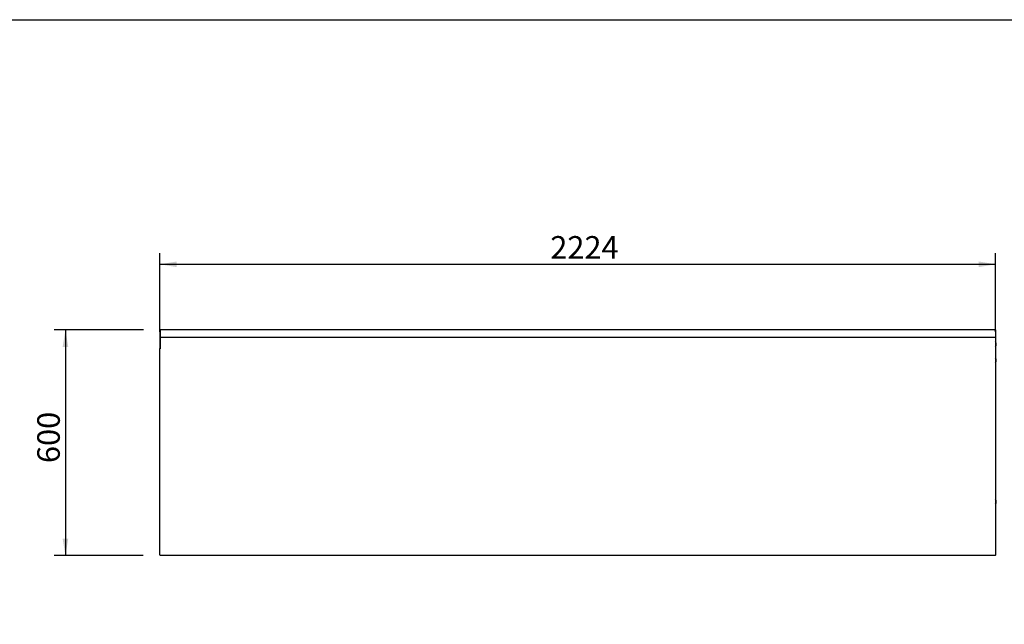
# Model space of a CAD drawing. Units: millimetres. Extents: x 635 to 10126, y 366 to 8840.
# Drawn here: x 2064 to 2195, y 562 to 643 of the extents above; entities that cross this region are included whole.
import ezdxf
from ezdxf.enums import TextEntityAlignment as Align

# ---------------------------------------------------------------- set-up
doc = ezdxf.new("R2010")
doc.units = ezdxf.units.MM
for name, color, linetype in [('10BM171501', 7, 'Continuous'), ('10BM2P72', 7, 'Continuous'), ('10BM2P73', 7, 'Continuous'), ('10BM4R80', 7, 'Continuous'), ('__SERINF01_OFICT', 7, 'Continuous'), ('Default', 7, 'Continuous'), ('INYECTADO', 7, 'Continuous')]:
    doc.layers.add(name, color=color, linetype=linetype)
doc.styles.add('SEACAD_Solid_Edge_ISO', font='seiso.ttf')

msp = doc.modelspace()

# ---------------------------------------------------------------- hatches: boundary and pattern name
at = {"layer": 'Default', "linetype": 'Continuous'}
for points in [[(2085.385, 610.464), (2083.135, 610.089), (2085.385, 609.714)], [(2192.086, 610.464), (2192.086, 609.714), (2194.336, 610.089)], [(2070.209, 599.103), (2070.959, 599.103), (2070.584, 601.353)], [(2070.209, 573.603), (2070.584, 571.353), (2070.959, 573.603)]]:
    msp.add_hatch(color=7, dxfattribs=at).paths.add_polyline_path(points)

# ---------------------------------------------------------------- linework, layer by layer
msp.add_lwpolyline([(1967.325, 642.615), (2347.325, 642.615), (2347.325, 365.615), (1967.325, 365.615)], close=True)
at = {"layer": '10BM171501', "color": 7, "linetype": 'Continuous'}
for p, q in [((2083.213, 601.305), (2083.205, 601.313)), ((2083.205, 601.313), (2083.213, 601.306)), ((2083.165, 598.853), (2083.165, 598.887))]:
    msp.add_line(p, q, dxfattribs=at)
at = {"layer": '10BM2P72', "color": 7, "linetype": 'Continuous'}
for p, q in [((2194.25, 601.353), (2194.296, 601.353)), ((2194.251, 601.313), (2194.296, 601.313)), ((2194.296, 601.353), (2194.296, 601.313)), ((2194.296, 601.313), (2194.336, 601.313)), ((2194.296, 601.313), (2194.296, 600.387)), ((2194.296, 601.313), (2194.296, 601.313)), ((2194.336, 601.313), (2194.336, 600.387)), ((2194.296, 601.197), (2194.296, 601.197)), ((2194.296, 601.197), (2194.296, 601.197)), ((2194.296, 600.387), (2194.336, 600.387)), ((2194.296, 600.387), (2194.296, 599.837)), ((2194.336, 600.387), (2194.336, 599.837)), ((2194.296, 599.837), (2194.336, 599.837)), ((2194.296, 599.837), (2194.296, 598.887)), ((2194.296, 598.887), (2194.336, 598.887)), ((2194.296, 598.887), (2194.296, 598.887)), ((2194.296, 598.887), (2194.296, 598.887)), ((2194.336, 599.837), (2194.336, 598.887))]:
    msp.add_line(p, q, dxfattribs=at)
msp.add_arc((2194.296, 601.313), 0.0405, 0, 90, dxfattribs=at)
at = {"layer": '10BM2P73', "color": 7, "linetype": 'Continuous'}
for p, q in [((2083.135, 601.313), (2083.135, 600.387)), ((2083.175, 601.313), (2083.135, 601.313)), ((2083.175, 601.313), (2083.175, 600.387)), ((2083.176, 601.313), (2083.175, 601.313)), ((2083.221, 601.353), (2083.176, 601.353)), ((2083.176, 601.353), (2083.176, 601.313)), ((2083.22, 601.313), (2083.176, 601.313)), ((2083.135, 600.387), (2083.135, 599.837)), ((2083.175, 600.387), (2083.135, 600.387)), ((2083.176, 601.197), (2083.175, 601.197)), ((2083.175, 600.387), (2083.175, 599.837)), ((2083.176, 601.197), (2083.176, 601.197)), ((2083.135, 599.837), (2083.135, 598.887)), ((2083.175, 599.837), (2083.135, 599.837)), ((2083.175, 598.887), (2083.135, 598.887)), ((2083.175, 599.837), (2083.175, 598.887)), ((2083.175, 598.887), (2083.176, 598.887)), ((2083.176, 598.887), (2083.176, 598.887))]:
    msp.add_line(p, q, dxfattribs=at)
msp.add_arc((2083.176, 601.313), 0.0405, 90, 180, dxfattribs=at)
at = {"layer": '10BM4R80', "color": 7, "linetype": 'Continuous'}
for p, q in [((2083.176, 601.268), (2083.22, 601.313)), ((2083.176, 601.268), (2083.176, 600.394)), ((2194.25, 601.353), (2083.221, 601.353)), ((2194.251, 601.313), (2194.296, 601.268)), ((2194.296, 601.268), (2194.296, 600.394)), ((2083.176, 600.394), (2083.176, 600.353)), ((2083.176, 600.353), (2083.176, 599.851)), ((2083.176, 600.353), (2083.176, 600.353)), ((2194.296, 600.353), (2083.176, 600.353)), ((2194.296, 600.353), (2194.296, 600.394)), ((2194.296, 600.353), (2194.296, 600.353)), ((2194.296, 600.353), (2194.296, 599.851)), ((2083.135, 598.853), (2083.176, 598.853)), ((2083.135, 571.394), (2083.135, 598.853)), ((2083.176, 599.851), (2083.176, 598.853)), ((2083.176, 599.851), (2083.176, 599.851)), ((2194.296, 599.851), (2194.296, 599.851)), ((2194.296, 599.851), (2194.296, 598.853)), ((2194.296, 598.853), (2194.336, 598.853)), ((2194.336, 598.853), (2194.336, 571.394)), ((2083.176, 571.394), (2083.135, 571.394)), ((2083.176, 571.394), (2083.176, 571.353)), ((2194.296, 571.353), (2083.176, 571.353)), ((2194.336, 571.394), (2194.296, 571.394)), ((2194.296, 571.353), (2194.296, 571.394))]:
    msp.add_line(p, q, dxfattribs=at)
for centre, start, end in [((2084.141, 601.315), 177.61919, 180.14109), ((2193.331, 601.315), 359.85891, 2.38081)]:
    msp.add_arc(centre, 0.92, start, end, dxfattribs=at)
at = {"layer": '__SERINF01_OFICT', "color": 7, "linetype": 'Continuous'}
for p, q in [((2194.259, 601.304), (2194.263, 601.308)), ((2194.263, 601.307), (2194.26, 601.304)), ((2194.263, 601.308), (2194.263, 601.313)), ((2194.264, 601.308), (2194.292, 601.308)), ((2194.292, 601.308), (2194.296, 601.308)), ((2194.304, 598.887), (2194.304, 598.853)), ((2194.409, 599.454), (2194.409, 599.461)), ((2194.409, 597.304), (2194.409, 597.311)), ((2194.409, 578.494), (2194.409, 578.501)), ((2194.409, 578.484), (2194.409, 578.491))]:
    msp.add_line(p, q, dxfattribs=at)
for centre, radius, start, end in [((2194.195, 607.255), 5.948, 270.65395, 270.92986), ((2194.261, 601.31), 0.00315, 313.39325, 323.06614), ((2194.263, 601.308), 0.0005, 0, 90), ((2194.265, 601.306), 0.00315, 126.93386, 136.60675), ((2193.7, 599.461), 0.709, 0, 26.14448), ((2193.7, 599.454), 0.709, 333.85552, 0), ((2193.7, 597.311), 0.709, 0, 26.14448), ((2193.7, 597.304), 0.709, 333.85552, 0), ((2193.7, 578.501), 0.709, 0, 26.14448), ((2193.7, 578.494), 0.709, 333.85552, 0), ((2193.7, 578.484), 0.709, 333.85552, 0)]:
    msp.add_arc(centre, radius, start, end, dxfattribs=at)
at = {"layer": 'Default', "color": 7, "linetype": 'Continuous'}
for p, q in [((2083.135, 601.103), (2083.135, 611.589)), ((2194.336, 601.103), (2194.336, 611.589)), ((2083.135, 610.089), (2194.336, 610.089)), ((2080.971, 601.353), (2069.084, 601.353)), ((2070.584, 601.353), (2070.584, 571.353)), ((2080.926, 571.353), (2069.084, 571.353))]:
    msp.add_line(p, q, dxfattribs=at)
at = {"layer": 'INYECTADO', "color": 7, "linetype": 'Continuous'}
for p, q in [((2083.176, 601.268), (2083.176, 601.288)), ((2083.176, 601.288), (2083.196, 601.288)), ((2194.276, 601.288), (2194.296, 601.288)), ((2194.296, 601.268), (2194.296, 601.288))]:
    msp.add_line(p, q, dxfattribs=at)

# ---------------------------------------------------------------- texts
at = {"layer": 'Default', "color": 7, "linetype": 'Continuous', "style": 'SEACAD_Solid_Edge_ISO'}
msp.add_text('2224', height=3, dxfattribs=at).set_placement((2135.088, 613.839), align=Align.TOP_LEFT)
msp.add_text('600', height=3, rotation=90, dxfattribs=at).set_placement((2066.834, 583.66), align=Align.TOP_LEFT)

doc.saveas('drawing.dxf')
